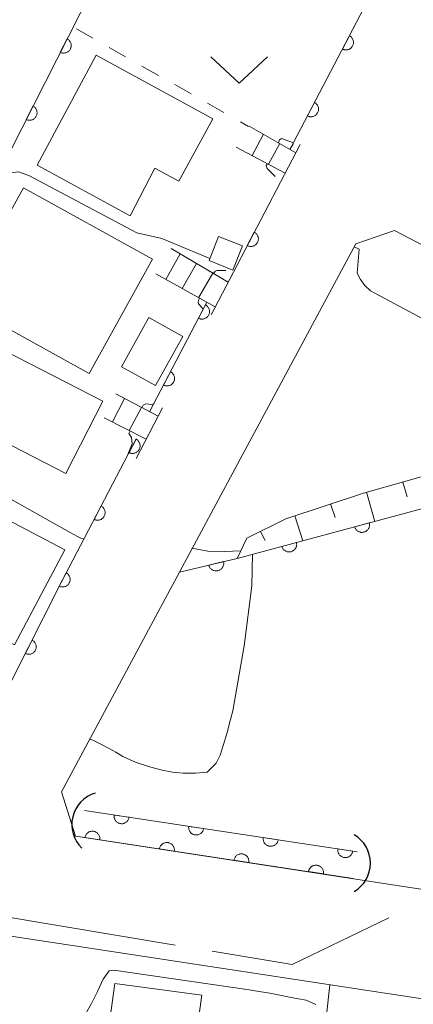
# Model space of a CAD drawing. Units: millimetres. Extents: x -74000 to -71999, y 37500 to 39000.
# Drawn here: x -72186 to -72160, y 37590 to 37655 of the extents above; entities that cross this region are included whole.
import ezdxf

# ---------------------------------------------------------------- set-up
doc = ezdxf.new("R2010")
doc.units = ezdxf.units.MM
for name, color, linetype, lineweight in [('110600_大字・町・丁目界', 7, 'Continuous', 20), ('210100_道路縁（街区線）', 7, 'Continuous', 15), ('221400_石段', 7, 'Continuous', 15), ('221499_石段（中）', 7, 'Continuous', 15), ('300100_普通建物', 7, 'Continuous', 15), ('421906_坑口（真形）', 7, 'Continuous', 30), ('610111_人工斜面(上)', 7, 'Continuous', 9), ('610199_人工斜面(中)', 7, 'Continuous', 9), ('611000_被覆(直)', 7, 'Continuous', 20), ('630100_植生界', 7, 'Continuous', 9), ('631300_畑', 7, 'Continuous', 9), ('710100_等高線（計曲線）', 7, 'Continuous', 20), ('710200_等高線（主曲線）', 7, 'Continuous', 9)]:
    doc.layers.add(name, color=color, linetype=linetype, lineweight=lineweight)

msp = doc.modelspace()

# ---------------------------------------------------------------- linework, layer by layer
at = {"layer": '110600_大字・町・丁目界'}
msp.add_line((-72187.858, 37595.785), (-72175.528, 37593.73), dxfattribs=at)
at = {"layer": '110600_大字・町・丁目界', "flags": 128}
msp.add_lwpolyline([(-72173.062, 37593.319), (-72167.757, 37592.435), (-72161.342, 37595.528)], dxfattribs=at)
at = {"layer": '210100_道路縁（街区線）', "flags": 128}
for points in [[(-72015.73, 37676.34), (-72015.39, 37672.43), (-72047.6, 37637.86), (-72062.81, 37621.73), (-72068.69, 37615.07), (-72072.79, 37610.93), (-72077.42, 37607.09), (-72084.05, 37603.11), (-72090.76, 37599.31), (-72097.6, 37595.79), (-72102.04, 37594.18), (-72110.72, 37592.72), (-72121.57, 37593.06), (-72150.87, 37596.15), (-72182.13, 37600.95), (-72183.05, 37603.9), (-72163.54, 37640.23), (-72160.97, 37641.11), (-72132.13, 37626.03), (-72127.69, 37626.68), (-72122.8, 37628.96), (-72122.03, 37630.36)], [(-72167.23, 37646.81), (-72168.53, 37644.32)], [(-72171.66, 37638.34), (-72173.13, 37635.52)], [(-72176.36, 37629.35), (-72178.11, 37626)], [(-72269.38, 37575.61), (-72267.31, 37579.41), (-72254.91, 37600.9), (-72254.03, 37601.79), (-72251.82, 37601.12), (-72242.44, 37601), (-72190.19, 37594.9), (-72152.59, 37589.16), (-72140.05, 37587.92), (-72138.88, 37587.84), (-72130.41, 37587.06), (-72130.73, 37584.72), (-72131.54, 37583.18), (-72143.11, 37571.71), (-72147.62, 37568.01), (-72152.54, 37563.92), (-72155.98, 37561.52), (-72160.22, 37558.75), (-72160.66, 37558.51), (-72163.04, 37557.26), (-72168.37, 37555.37), (-72169.21, 37555.05)]]:
    msp.add_lwpolyline(points, dxfattribs=at)
at = {"layer": '221400_石段', "flags": 128}
for points in [[(-72167.51, 37646.26), (-72170.6, 37648.02)], [(-72168.22, 37644.91), (-72171.47, 37646.64)], [(-72172.01, 37637.68), (-72175.78, 37639.91)], [(-72172.87, 37636.04), (-72176.79, 37638.23)], [(-72176.65, 37628.8), (-72179.46, 37630.28)], [(-72177.45, 37627.27), (-72180.22, 37628.7)]]:
    msp.add_lwpolyline(points, dxfattribs=at)
at = {"layer": '221499_石段（中）', "flags": 128}
for points in [[(-72170.42, 37646.09), (-72169.67, 37647.49)], [(-72169.32, 37645.5), (-72168.58, 37646.87)], [(-72176.14, 37637.86), (-72175.19, 37639.56)], [(-72175.05, 37637.26), (-72174.11, 37638.92)], [(-72173.96, 37636.65), (-72173.03, 37638.28)], [(-72179.67, 37628.42), (-72178.87, 37629.97)], [(-72178.56, 37627.85), (-72177.76, 37629.38)]]:
    msp.add_lwpolyline(points, dxfattribs=at)
at = {"layer": '300100_普通建物', "flags": 128}
for points in [[(-72178.51, 37642.08), (-72184.67, 37645.45), (-72180.76, 37652.74), (-72173.02, 37648.52), (-72175.28, 37644.39), (-72176.86, 37645.25), (-72178.51, 37642.08)], [(-72181.23, 37631.62), (-72189.78, 37636.36), (-72185.57, 37643.95), (-72177.02, 37639.21), (-72181.23, 37631.62)], [(-72172.64, 37640.72), (-72173.27, 37639.12), (-72171.69, 37638.49), (-72171.05, 37640.09), (-72172.64, 37640.72)], [(-72180.31, 37629.8), (-72182.77, 37625), (-72193.43, 37630.47), (-72190.97, 37635.26), (-72180.31, 37629.8)], [(-72176.82, 37630.83), (-72179.08, 37632.08), (-72177.27, 37635.34), (-72175.01, 37634.09), (-72176.82, 37630.83)], [(-72182.83, 37619.93), (-72186.17, 37613.63), (-72199.75, 37620.77), (-72196.42, 37627.08), (-72182.83, 37619.93)], [(-72174.12, 37587.73), (-72166.36, 37586.68), (-72168.8, 37569.67), (-72176.43, 37570.83), (-72175.72, 37575.51), (-72180.74, 37576.27), (-72181.02, 37578.02), (-72190.95, 37579.37), (-72189.64, 37589.03), (-72179.98, 37587.72), (-72179.9, 37588.44), (-72179.52, 37591.19), (-72173.76, 37590.41), (-72174.12, 37587.73)]]:
    msp.add_lwpolyline(points, dxfattribs=at)
at = {"layer": '421906_坑口（真形）'}
for centre, start, end in [((-72180.208503, 37601.722784), 106.227127, 226.228582), ((-72164.7325, 37599.1595), 299.999272, 60.000728)]:
    msp.add_arc(centre, 2.165048, start, end, dxfattribs=at)
at = {"layer": '610111_人工斜面(上)', "flags": 128}
msp.add_lwpolyline([(-72171.4, 37619.37), (-72170.76, 37620.7), (-72168.19, 37622), (-72163.02, 37623.7), (-72157.42, 37625.29), (-72152.56, 37626.35), (-72147.5, 37626.77), (-72143.33, 37625.69), (-72138.43, 37623.66), (-72133.44, 37620.57), (-72127.9, 37617.58), (-72127.74, 37617.55)], dxfattribs=at)
at = {"layer": '610199_人工斜面(中)', "flags": 128}
for points in [[(-72160.42, 37624.43), (-72160.14, 37623.45)], [(-72162.83, 37623.75), (-72162.28, 37621.82)], [(-72165.21, 37622.98), (-72164.91, 37622.09)], [(-72167.58, 37622.2), (-72167.06, 37620.54)], [(-72169.85, 37621.16), (-72169.54, 37620.56)]]:
    msp.add_lwpolyline(points, dxfattribs=at)
at = {"layer": '611000_被覆(直)'}
for p, q in [((-72167.91, 37646.48), (-72167.68, 37646.91)), ((-72171.66, 37638.34), (-72168.53, 37644.32)), ((-72177.22, 37629.09), (-72173.43, 37636.32)), ((-72181.54, 37602.65), (-72163.44, 37599.91)), ((-72163.71, 37598.15), (-72181.81, 37600.9))]:
    msp.add_line(p, q, dxfattribs=at)
at = {"layer": '611000_被覆(直)', "flags": 128}
for points in [[(-72167.67, 37646.94), (-72160.06, 37661.48), (-72159.75, 37664.39), (-72186.46, 37678.96)], [(-72209.97, 37641.33), (-72212.46, 37636.7), (-72195.8, 37628.01), (-72173.28, 37672.34)], [(-72182.687, 37653.823), (-72183.14, 37652.931)], [(-72183.14, 37652.931), (-72183.1, 37652.913), (-72183.059, 37652.899), (-72183.017, 37652.888), (-72182.974, 37652.881), (-72182.93, 37652.878), (-72182.887, 37652.878), (-72182.843, 37652.882), (-72182.801, 37652.89), (-72182.758, 37652.901), (-72182.717, 37652.917), (-72182.678, 37652.936), (-72182.64, 37652.958), (-72182.605, 37652.984), (-72182.572, 37653.012), (-72182.541, 37653.043), (-72182.514, 37653.077), (-72182.489, 37653.112), (-72182.468, 37653.151), (-72182.449, 37653.191), (-72182.435, 37653.232), (-72182.424, 37653.273), (-72182.417, 37653.317), (-72182.414, 37653.36), (-72182.414, 37653.404), (-72182.418, 37653.447), (-72182.426, 37653.49), (-72182.437, 37653.532), (-72182.454, 37653.573), (-72182.472, 37653.613), (-72182.494, 37653.65), (-72182.52, 37653.685), (-72182.548, 37653.719), (-72182.58, 37653.749), (-72182.613, 37653.776), (-72182.649, 37653.801), (-72182.687, 37653.823)], [(-72163.96, 37654.028), (-72164.424, 37653.142)], [(-72164.424, 37653.142), (-72164.384, 37653.123), (-72164.343, 37653.109), (-72164.302, 37653.097), (-72164.259, 37653.089), (-72164.215, 37653.086), (-72164.171, 37653.085), (-72164.128, 37653.089), (-72164.085, 37653.097), (-72164.043, 37653.107), (-72164.002, 37653.123), (-72163.962, 37653.14), (-72163.924, 37653.163), (-72163.889, 37653.188), (-72163.855, 37653.215), (-72163.824, 37653.247), (-72163.797, 37653.28), (-72163.771, 37653.315), (-72163.749, 37653.353), (-72163.731, 37653.393), (-72163.716, 37653.434), (-72163.704, 37653.475), (-72163.696, 37653.518), (-72163.693, 37653.562), (-72163.693, 37653.606), (-72163.696, 37653.649), (-72163.704, 37653.692), (-72163.714, 37653.734), (-72163.73, 37653.775), (-72163.748, 37653.815), (-72163.77, 37653.853), (-72163.795, 37653.888), (-72163.823, 37653.922), (-72163.854, 37653.953), (-72163.887, 37653.98), (-72163.922, 37654.006), (-72163.96, 37654.028)], [(-72166.279, 37649.598), (-72166.743, 37648.712)], [(-72166.743, 37648.712), (-72166.703, 37648.693), (-72166.662, 37648.679), (-72166.62, 37648.667), (-72166.577, 37648.659), (-72166.534, 37648.656), (-72166.49, 37648.655), (-72166.447, 37648.659), (-72166.404, 37648.667), (-72166.361, 37648.677), (-72166.32, 37648.693), (-72166.281, 37648.711), (-72166.243, 37648.733), (-72166.207, 37648.758), (-72166.174, 37648.786), (-72166.143, 37648.817), (-72166.115, 37648.85), (-72166.09, 37648.885), (-72166.068, 37648.923), (-72166.049, 37648.963), (-72166.034, 37649.004), (-72166.023, 37649.045), (-72166.015, 37649.089), (-72166.012, 37649.132), (-72166.011, 37649.176), (-72166.014, 37649.219), (-72166.023, 37649.262), (-72166.033, 37649.304), (-72166.049, 37649.345), (-72166.066, 37649.385), (-72166.088, 37649.423), (-72166.114, 37649.458), (-72166.141, 37649.492), (-72166.172, 37649.523), (-72166.205, 37649.551), (-72166.241, 37649.576), (-72166.279, 37649.598)], [(-72184.951, 37649.365), (-72185.404, 37648.474)], [(-72185.404, 37648.474), (-72185.364, 37648.455), (-72185.323, 37648.441), (-72185.282, 37648.43), (-72185.238, 37648.423), (-72185.195, 37648.42), (-72185.151, 37648.42), (-72185.108, 37648.424), (-72185.065, 37648.432), (-72185.023, 37648.443), (-72184.982, 37648.46), (-72184.942, 37648.478), (-72184.905, 37648.5), (-72184.87, 37648.526), (-72184.836, 37648.554), (-72184.806, 37648.586), (-72184.779, 37648.619), (-72184.754, 37648.655), (-72184.732, 37648.693), (-72184.714, 37648.733), (-72184.7, 37648.774), (-72184.689, 37648.816), (-72184.681, 37648.859), (-72184.678, 37648.902), (-72184.679, 37648.946), (-72184.682, 37648.99), (-72184.691, 37649.032), (-72184.702, 37649.075), (-72184.718, 37649.115), (-72184.736, 37649.155), (-72184.759, 37649.192), (-72184.785, 37649.228), (-72184.813, 37649.261), (-72184.844, 37649.292), (-72184.877, 37649.319), (-72184.913, 37649.343), (-72184.951, 37649.365)], [(-72170.269, 37640.998), (-72170.733, 37640.112)], [(-72170.733, 37640.112), (-72170.693, 37640.093), (-72170.652, 37640.079), (-72170.61, 37640.067), (-72170.567, 37640.059), (-72170.524, 37640.056), (-72170.48, 37640.055), (-72170.437, 37640.059), (-72170.394, 37640.067), (-72170.351, 37640.077), (-72170.31, 37640.093), (-72170.271, 37640.111), (-72170.233, 37640.133), (-72170.197, 37640.158), (-72170.164, 37640.185), (-72170.133, 37640.217), (-72170.105, 37640.25), (-72170.08, 37640.285), (-72170.058, 37640.323), (-72170.039, 37640.363), (-72170.024, 37640.404), (-72170.013, 37640.445), (-72170.005, 37640.488), (-72170.001, 37640.532), (-72170.001, 37640.576), (-72170.004, 37640.619), (-72170.012, 37640.662), (-72170.023, 37640.704), (-72170.039, 37640.745), (-72170.056, 37640.785), (-72170.078, 37640.823), (-72170.104, 37640.858), (-72170.131, 37640.892), (-72170.162, 37640.923), (-72170.195, 37640.95), (-72170.231, 37640.976), (-72170.269, 37640.998)], [(-72173.506, 37636.176), (-72173.97, 37635.29)], [(-72173.97, 37635.29), (-72173.93, 37635.271), (-72173.889, 37635.257), (-72173.848, 37635.245), (-72173.805, 37635.237), (-72173.761, 37635.233), (-72173.717, 37635.233), (-72173.674, 37635.236), (-72173.631, 37635.244), (-72173.589, 37635.255), (-72173.548, 37635.271), (-72173.508, 37635.288), (-72173.47, 37635.31), (-72173.435, 37635.335), (-72173.401, 37635.363), (-72173.37, 37635.394), (-72173.343, 37635.427), (-72173.317, 37635.462), (-72173.295, 37635.501), (-72173.276, 37635.54), (-72173.262, 37635.581), (-72173.25, 37635.623), (-72173.242, 37635.666), (-72173.239, 37635.709), (-72173.238, 37635.753), (-72173.242, 37635.796), (-72173.25, 37635.839), (-72173.26, 37635.882), (-72173.276, 37635.923), (-72173.293, 37635.963), (-72173.315, 37636), (-72173.341, 37636.036), (-72173.368, 37636.07), (-72173.399, 37636.101), (-72173.432, 37636.128), (-72173.468, 37636.153), (-72173.506, 37636.176)], [(-72175.827, 37631.747), (-72176.291, 37630.861)], [(-72176.291, 37630.861), (-72176.252, 37630.843), (-72176.211, 37630.828), (-72176.169, 37630.817), (-72176.126, 37630.809), (-72176.083, 37630.805), (-72176.039, 37630.805), (-72175.995, 37630.808), (-72175.953, 37630.816), (-72175.91, 37630.826), (-72175.869, 37630.842), (-72175.829, 37630.86), (-72175.792, 37630.882), (-72175.756, 37630.907), (-72175.722, 37630.935), (-72175.691, 37630.966), (-72175.664, 37630.999), (-72175.639, 37631.034), (-72175.616, 37631.072), (-72175.598, 37631.112), (-72175.583, 37631.153), (-72175.572, 37631.194), (-72175.564, 37631.237), (-72175.56, 37631.281), (-72175.56, 37631.325), (-72175.563, 37631.368), (-72175.571, 37631.411), (-72175.581, 37631.453), (-72175.597, 37631.494), (-72175.615, 37631.534), (-72175.637, 37631.572), (-72175.662, 37631.607), (-72175.69, 37631.641), (-72175.721, 37631.672), (-72175.754, 37631.7), (-72175.789, 37631.725), (-72175.827, 37631.747)], [(-72222.21, 37619.21), (-72207.11, 37611.52), (-72202.45, 37619.62), (-72186.61, 37610.77), (-72183.11, 37617.73), (-72178.1, 37627.29)], [(-72178.109, 37627.274), (-72178.573, 37626.388)], [(-72178.573, 37626.388), (-72178.533, 37626.369), (-72178.492, 37626.355), (-72178.451, 37626.343), (-72178.407, 37626.335), (-72178.364, 37626.332), (-72178.32, 37626.331), (-72178.277, 37626.334), (-72178.234, 37626.342), (-72178.191, 37626.353), (-72178.15, 37626.369), (-72178.111, 37626.386), (-72178.073, 37626.408), (-72178.037, 37626.434), (-72178.004, 37626.461), (-72177.973, 37626.492), (-72177.945, 37626.525), (-72177.92, 37626.561), (-72177.898, 37626.599), (-72177.879, 37626.639), (-72177.865, 37626.679), (-72177.853, 37626.721), (-72177.845, 37626.764), (-72177.842, 37626.807), (-72177.841, 37626.851), (-72177.844, 37626.895), (-72177.852, 37626.937), (-72177.863, 37626.98), (-72177.879, 37627.021), (-72177.896, 37627.061), (-72177.918, 37627.098), (-72177.944, 37627.134), (-72177.971, 37627.168), (-72178.002, 37627.199), (-72178.035, 37627.226), (-72178.071, 37627.251), (-72178.109, 37627.274)], [(-72175.23, 37618.46), (-72171.41, 37619.37), (-72148.83, 37625.43)], [(-72180.43, 37622.845), (-72180.894, 37621.959)], [(-72180.894, 37621.959), (-72180.854, 37621.94), (-72180.813, 37621.926), (-72180.772, 37621.914), (-72180.728, 37621.906), (-72180.685, 37621.903), (-72180.641, 37621.902), (-72180.598, 37621.906), (-72180.555, 37621.914), (-72180.512, 37621.924), (-72180.471, 37621.94), (-72180.432, 37621.957), (-72180.394, 37621.98), (-72180.358, 37622.005), (-72180.325, 37622.032), (-72180.294, 37622.064), (-72180.266, 37622.097), (-72180.241, 37622.132), (-72180.219, 37622.17), (-72180.2, 37622.21), (-72180.185, 37622.251), (-72180.174, 37622.292), (-72180.166, 37622.335), (-72180.162, 37622.379), (-72180.162, 37622.422), (-72180.165, 37622.466), (-72180.173, 37622.509), (-72180.184, 37622.551), (-72180.199, 37622.592), (-72180.217, 37622.632), (-72180.239, 37622.669), (-72180.264, 37622.705), (-72180.292, 37622.739), (-72180.323, 37622.77), (-72180.356, 37622.797), (-72180.391, 37622.823), (-72180.43, 37622.845)], [(-72162.647, 37621.722), (-72163.613, 37621.463)], [(-72163.613, 37621.463), (-72163.599, 37621.421), (-72163.583, 37621.381), (-72163.563, 37621.342), (-72163.54, 37621.305), (-72163.513, 37621.271), (-72163.483, 37621.239), (-72163.452, 37621.209), (-72163.417, 37621.183), (-72163.38, 37621.159), (-72163.341, 37621.139), (-72163.301, 37621.122), (-72163.259, 37621.109), (-72163.216, 37621.1), (-72163.173, 37621.094), (-72163.129, 37621.092), (-72163.086, 37621.094), (-72163.043, 37621.1), (-72163, 37621.109), (-72162.958, 37621.123), (-72162.918, 37621.14), (-72162.88, 37621.159), (-72162.843, 37621.183), (-72162.809, 37621.209), (-72162.776, 37621.239), (-72162.746, 37621.271), (-72162.721, 37621.305), (-72162.696, 37621.342), (-72162.677, 37621.381), (-72162.66, 37621.421), (-72162.647, 37621.463), (-72162.638, 37621.506), (-72162.632, 37621.549), (-72162.63, 37621.593), (-72162.632, 37621.636), (-72162.638, 37621.679), (-72162.647, 37621.722)], [(-72167.476, 37620.426), (-72168.442, 37620.167)], [(-72168.442, 37620.167), (-72168.429, 37620.125), (-72168.412, 37620.085), (-72168.392, 37620.046), (-72168.369, 37620.009), (-72168.342, 37619.975), (-72168.312, 37619.942), (-72168.281, 37619.913), (-72168.246, 37619.887), (-72168.209, 37619.863), (-72168.17, 37619.843), (-72168.13, 37619.826), (-72168.088, 37619.813), (-72168.045, 37619.804), (-72168.002, 37619.798), (-72167.958, 37619.796), (-72167.916, 37619.798), (-72167.872, 37619.804), (-72167.829, 37619.813), (-72167.787, 37619.827), (-72167.747, 37619.844), (-72167.709, 37619.863), (-72167.672, 37619.887), (-72167.638, 37619.913), (-72167.605, 37619.943), (-72167.576, 37619.975), (-72167.55, 37620.009), (-72167.525, 37620.046), (-72167.506, 37620.085), (-72167.489, 37620.125), (-72167.476, 37620.167), (-72167.467, 37620.21), (-72167.461, 37620.253), (-72167.459, 37620.297), (-72167.461, 37620.34), (-72167.467, 37620.383), (-72167.476, 37620.426)], [(-72172.312, 37619.155), (-72173.284, 37618.923)], [(-72173.284, 37618.923), (-72173.272, 37618.881), (-72173.256, 37618.841), (-72173.238, 37618.802), (-72173.216, 37618.764), (-72173.19, 37618.729), (-72173.161, 37618.696), (-72173.13, 37618.665), (-72173.096, 37618.638), (-72173.06, 37618.613), (-72173.022, 37618.592), (-72172.982, 37618.574), (-72172.941, 37618.56), (-72172.898, 37618.55), (-72172.855, 37618.543), (-72172.812, 37618.54), (-72172.769, 37618.541), (-72172.725, 37618.545), (-72172.682, 37618.553), (-72172.64, 37618.565), (-72172.599, 37618.581), (-72172.561, 37618.599), (-72172.523, 37618.622), (-72172.488, 37618.648), (-72172.455, 37618.676), (-72172.424, 37618.707), (-72172.397, 37618.741), (-72172.372, 37618.777), (-72172.351, 37618.816), (-72172.333, 37618.855), (-72172.319, 37618.896), (-72172.308, 37618.939), (-72172.301, 37618.982), (-72172.298, 37619.026), (-72172.299, 37619.069), (-72172.303, 37619.112), (-72172.312, 37619.155)], [(-72182.75, 37618.416), (-72183.215, 37617.53)], [(-72183.215, 37617.53), (-72183.175, 37617.512), (-72183.134, 37617.497), (-72183.092, 37617.486), (-72183.049, 37617.478), (-72183.006, 37617.474), (-72182.962, 37617.474), (-72182.919, 37617.477), (-72182.876, 37617.485), (-72182.833, 37617.495), (-72182.792, 37617.511), (-72182.753, 37617.529), (-72182.715, 37617.551), (-72182.679, 37617.576), (-72182.646, 37617.604), (-72182.615, 37617.635), (-72182.587, 37617.668), (-72182.562, 37617.703), (-72182.54, 37617.741), (-72182.521, 37617.781), (-72182.506, 37617.822), (-72182.495, 37617.863), (-72182.487, 37617.907), (-72182.483, 37617.95), (-72182.483, 37617.994), (-72182.486, 37618.037), (-72182.494, 37618.08), (-72182.505, 37618.123), (-72182.52, 37618.164), (-72182.538, 37618.203), (-72182.56, 37618.241), (-72182.585, 37618.277), (-72182.613, 37618.31), (-72182.644, 37618.341), (-72182.677, 37618.369), (-72182.712, 37618.394), (-72182.75, 37618.416)], [(-72185.008, 37613.955), (-72185.458, 37613.062)], [(-72185.458, 37613.062), (-72185.417, 37613.044), (-72185.376, 37613.03), (-72185.335, 37613.019), (-72185.291, 37613.012), (-72185.248, 37613.009), (-72185.204, 37613.009), (-72185.161, 37613.013), (-72185.118, 37613.022), (-72185.076, 37613.033), (-72185.035, 37613.05), (-72184.996, 37613.068), (-72184.958, 37613.091), (-72184.923, 37613.116), (-72184.89, 37613.144), (-72184.859, 37613.176), (-72184.832, 37613.21), (-72184.808, 37613.245), (-72184.786, 37613.284), (-72184.768, 37613.324), (-72184.754, 37613.365), (-72184.743, 37613.407), (-72184.736, 37613.45), (-72184.733, 37613.493), (-72184.734, 37613.537), (-72184.738, 37613.581), (-72184.747, 37613.623), (-72184.758, 37613.666), (-72184.774, 37613.706), (-72184.792, 37613.746), (-72184.815, 37613.783), (-72184.841, 37613.818), (-72184.869, 37613.851), (-72184.901, 37613.882), (-72184.934, 37613.909), (-72184.97, 37613.934), (-72185.008, 37613.955)], [(-72179.563, 37602.351), (-72179.567, 37602.307), (-72179.568, 37602.263), (-72179.565, 37602.221), (-72179.558, 37602.177), (-72179.548, 37602.135), (-72179.534, 37602.093), (-72179.517, 37602.053), (-72179.495, 37602.016), (-72179.471, 37601.979), (-72179.443, 37601.945), (-72179.413, 37601.913), (-72179.38, 37601.885), (-72179.345, 37601.859), (-72179.308, 37601.837), (-72179.268, 37601.818), (-72179.228, 37601.802), (-72179.186, 37601.79), (-72179.143, 37601.781), (-72179.099, 37601.777), (-72179.056, 37601.776), (-72179.013, 37601.779), (-72178.969, 37601.786), (-72178.927, 37601.796), (-72178.886, 37601.81), (-72178.846, 37601.827), (-72178.808, 37601.849), (-72178.771, 37601.873), (-72178.738, 37601.901), (-72178.706, 37601.931), (-72178.677, 37601.964), (-72178.652, 37601.999), (-72178.629, 37602.036), (-72178.61, 37602.076), (-72178.595, 37602.116), (-72178.582, 37602.158), (-72178.574, 37602.201)], [(-72178.574, 37602.201), (-72179.563, 37602.351)], [(-72180.517, 37600.704), (-72180.512, 37600.747), (-72180.512, 37600.791), (-72180.515, 37600.834), (-72180.521, 37600.877), (-72180.532, 37600.919), (-72180.546, 37600.961), (-72180.563, 37601.001), (-72180.585, 37601.039), (-72180.608, 37601.075), (-72180.637, 37601.109), (-72180.666, 37601.141), (-72180.699, 37601.169), (-72180.735, 37601.195), (-72180.772, 37601.218), (-72180.811, 37601.237), (-72180.852, 37601.252), (-72180.893, 37601.264), (-72180.936, 37601.273), (-72180.98, 37601.278), (-72181.024, 37601.278), (-72181.066, 37601.276), (-72181.11, 37601.269), (-72181.152, 37601.258), (-72181.194, 37601.244), (-72181.234, 37601.227), (-72181.271, 37601.206), (-72181.308, 37601.182), (-72181.342, 37601.154), (-72181.374, 37601.124), (-72181.402, 37601.091), (-72181.428, 37601.055), (-72181.45, 37601.018), (-72181.47, 37600.979), (-72181.485, 37600.939), (-72181.497, 37600.897), (-72181.506, 37600.854)], [(-72174.619, 37601.602), (-72174.623, 37601.558), (-72174.624, 37601.515), (-72174.621, 37601.472), (-72174.615, 37601.429), (-72174.604, 37601.387), (-72174.59, 37601.345), (-72174.573, 37601.305), (-72174.551, 37601.267), (-72174.527, 37601.23), (-72174.499, 37601.197), (-72174.47, 37601.165), (-72174.436, 37601.137), (-72174.401, 37601.111), (-72174.364, 37601.088), (-72174.324, 37601.069), (-72174.284, 37601.054), (-72174.243, 37601.042), (-72174.199, 37601.033), (-72174.156, 37601.028), (-72174.112, 37601.028), (-72174.069, 37601.031), (-72174.026, 37601.037), (-72173.984, 37601.048), (-72173.942, 37601.062), (-72173.902, 37601.079), (-72173.864, 37601.101), (-72173.827, 37601.124), (-72173.794, 37601.153), (-72173.762, 37601.182), (-72173.734, 37601.215), (-72173.708, 37601.251), (-72173.685, 37601.288), (-72173.666, 37601.328), (-72173.651, 37601.368), (-72173.639, 37601.409), (-72173.63, 37601.453)], [(-72173.63, 37601.453), (-72174.619, 37601.602)], [(-72181.506, 37600.854), (-72180.517, 37600.704)], [(-72169.675, 37600.854), (-72169.68, 37600.81), (-72169.68, 37600.767), (-72169.678, 37600.724), (-72169.671, 37600.68), (-72169.66, 37600.638), (-72169.646, 37600.597), (-72169.629, 37600.557), (-72169.608, 37600.519), (-72169.584, 37600.482), (-72169.556, 37600.448), (-72169.526, 37600.417), (-72169.493, 37600.388), (-72169.457, 37600.363), (-72169.42, 37600.34), (-72169.381, 37600.321), (-72169.34, 37600.306), (-72169.299, 37600.293), (-72169.256, 37600.285), (-72169.212, 37600.28), (-72169.168, 37600.28), (-72169.126, 37600.282), (-72169.082, 37600.289), (-72169.04, 37600.3), (-72168.998, 37600.314), (-72168.958, 37600.331), (-72168.921, 37600.352), (-72168.884, 37600.376), (-72168.85, 37600.404), (-72168.818, 37600.434), (-72168.79, 37600.467), (-72168.764, 37600.503), (-72168.742, 37600.54), (-72168.723, 37600.579), (-72168.707, 37600.619), (-72168.695, 37600.661), (-72168.686, 37600.704)], [(-72168.686, 37600.704), (-72169.675, 37600.854)], [(-72175.574, 37599.953), (-72175.569, 37599.996), (-72175.569, 37600.04), (-72175.571, 37600.083), (-72175.578, 37600.126), (-72175.589, 37600.168), (-72175.603, 37600.21), (-72175.62, 37600.25), (-72175.641, 37600.287), (-72175.665, 37600.324), (-72175.693, 37600.358), (-72175.723, 37600.39), (-72175.756, 37600.418), (-72175.792, 37600.444), (-72175.829, 37600.467), (-72175.868, 37600.486), (-72175.908, 37600.501), (-72175.95, 37600.513), (-72175.993, 37600.522), (-72176.037, 37600.527), (-72176.08, 37600.527), (-72176.123, 37600.525), (-72176.167, 37600.518), (-72176.209, 37600.507), (-72176.25, 37600.493), (-72176.29, 37600.476), (-72176.328, 37600.454), (-72176.365, 37600.431), (-72176.399, 37600.403), (-72176.43, 37600.373), (-72176.459, 37600.34), (-72176.484, 37600.304), (-72176.507, 37600.267), (-72176.526, 37600.228), (-72176.542, 37600.188), (-72176.554, 37600.146), (-72176.563, 37600.103)], [(-72176.563, 37600.103), (-72175.574, 37599.953)], [(-72164.732, 37600.106), (-72164.736, 37600.062), (-72164.737, 37600.018), (-72164.734, 37599.975), (-72164.727, 37599.932), (-72164.717, 37599.89), (-72164.703, 37599.848), (-72164.685, 37599.808), (-72164.664, 37599.771), (-72164.64, 37599.734), (-72164.612, 37599.7), (-72164.582, 37599.668), (-72164.549, 37599.64), (-72164.514, 37599.614), (-72164.477, 37599.592), (-72164.437, 37599.572), (-72164.397, 37599.557), (-72164.355, 37599.545), (-72164.312, 37599.536), (-72164.268, 37599.532), (-72164.225, 37599.531), (-72164.182, 37599.534), (-72164.138, 37599.54), (-72164.096, 37599.551), (-72164.055, 37599.565), (-72164.015, 37599.582), (-72163.977, 37599.604), (-72163.94, 37599.628), (-72163.906, 37599.656), (-72163.875, 37599.686), (-72163.846, 37599.719), (-72163.821, 37599.754), (-72163.798, 37599.791), (-72163.779, 37599.831), (-72163.764, 37599.871), (-72163.751, 37599.913), (-72163.743, 37599.956)], [(-72163.743, 37599.956), (-72164.732, 37600.106)], [(-72170.631, 37599.201), (-72170.626, 37599.245), (-72170.625, 37599.289), (-72170.628, 37599.332), (-72170.635, 37599.375), (-72170.645, 37599.417), (-72170.659, 37599.459), (-72170.676, 37599.499), (-72170.698, 37599.536), (-72170.722, 37599.573), (-72170.75, 37599.607), (-72170.78, 37599.639), (-72170.813, 37599.667), (-72170.848, 37599.693), (-72170.885, 37599.716), (-72170.925, 37599.735), (-72170.965, 37599.75), (-72171.007, 37599.762), (-72171.05, 37599.771), (-72171.094, 37599.776), (-72171.137, 37599.776), (-72171.18, 37599.773), (-72171.223, 37599.767), (-72171.265, 37599.756), (-72171.307, 37599.742), (-72171.347, 37599.725), (-72171.385, 37599.703), (-72171.422, 37599.68), (-72171.455, 37599.651), (-72171.487, 37599.622), (-72171.515, 37599.589), (-72171.541, 37599.553), (-72171.564, 37599.516), (-72171.583, 37599.477), (-72171.598, 37599.436), (-72171.611, 37599.395), (-72171.619, 37599.352)], [(-72171.619, 37599.352), (-72170.631, 37599.201)], [(-72165.687, 37598.45), (-72165.683, 37598.494), (-72165.682, 37598.538), (-72165.685, 37598.581), (-72165.691, 37598.624), (-72165.702, 37598.666), (-72165.716, 37598.708), (-72165.733, 37598.748), (-72165.755, 37598.785), (-72165.778, 37598.822), (-72165.807, 37598.856), (-72165.836, 37598.888), (-72165.869, 37598.916), (-72165.905, 37598.942), (-72165.942, 37598.965), (-72165.982, 37598.984), (-72166.022, 37598.999), (-72166.063, 37599.011), (-72166.107, 37599.02), (-72166.15, 37599.024), (-72166.194, 37599.025), (-72166.237, 37599.022), (-72166.28, 37599.016), (-72166.322, 37599.005), (-72166.364, 37598.991), (-72166.404, 37598.974), (-72166.441, 37598.952), (-72166.478, 37598.929), (-72166.512, 37598.9), (-72166.544, 37598.871), (-72166.572, 37598.838), (-72166.598, 37598.802), (-72166.621, 37598.765), (-72166.64, 37598.726), (-72166.655, 37598.685), (-72166.667, 37598.644), (-72166.676, 37598.601)], [(-72166.676, 37598.601), (-72165.687, 37598.45)], [(-72168.2, 37564.35), (-72165.27, 37591.09), (-72165.1, 37591.07)]]:
    msp.add_lwpolyline(points, dxfattribs=at)
at = {"layer": '630100_植生界'}
for p, q in [((-72182.07, 37654.48), (-72180.982, 37653.864)), ((-72179.895, 37653.248), (-72178.807, 37652.631)), ((-72177.72, 37652.015), (-72176.632, 37651.399)), ((-72175.545, 37650.783), (-72174.457, 37650.167)), ((-72173.369, 37649.551), (-72172.282, 37648.934)), ((-72171.194, 37648.318), (-72170.65, 37648.01))]:
    msp.add_line(p, q, dxfattribs=at)
at = {"layer": '631300_畑', "flags": 128}
msp.add_lwpolyline([(-72173.155, 37652.635), (-72171.28, 37650.885), (-72169.405, 37652.635)], dxfattribs=at)
at = {"layer": '710100_等高線（計曲線）', "flags": 128}
for points in [[(-72181.18, 37607.38), (-72180.98, 37607.31), (-72180.45, 37607.06), (-72179.94, 37606.79), (-72179.45, 37606.51), (-72178.98, 37606.24), (-72178.51, 37606.01), (-72178.03, 37605.82), (-72177.14, 37605.53), (-72176.39, 37605.32), (-72175.69, 37605.2), (-72175.01, 37605.12), (-72174.18, 37605.12), (-72173.39, 37605.2), (-72172.79, 37605.8), (-72172.54, 37606.33), (-72172.31, 37607.03), (-72172.07, 37607.83), (-72171.84, 37608.68), (-72171.69, 37609.27), (-72170.949, 37613.581), (-72170.433, 37617.543), (-72170.389, 37619.644)], [(-72166.18, 37589.79), (-72166.83, 37590.07), (-72167.33, 37590.16), (-72167.93, 37590.27), (-72168.57, 37590.4), (-72169.25, 37590.53), (-72169.94, 37590.65), (-72170.61, 37590.75), (-72179.58, 37592.07), (-72179.89, 37592.02), (-72180.29, 37591.47), (-72180.66, 37590.65), (-72181.06, 37589.86), (-72181.44, 37589.19)]]:
    msp.add_lwpolyline(points, dxfattribs=at)
at = {"layer": '710200_等高線（主曲線）', "flags": 128}
for points in [[(-72168.6, 37647.12), (-72168.66, 37646.92)], [(-72168.6, 37647.12), (-72168.46, 37647.21)], [(-72168.46, 37647.21), (-72167.67, 37646.93)], [(-72187.36, 37644.58), (-72186.4, 37644.94), (-72185.91, 37645), (-72185.22, 37644.75), (-72178.07, 37640.95), (-72176.4, 37640.57), (-72173.22, 37639.25)], [(-72169.48, 37645.42), (-72169.41, 37645.52)], [(-72168.88, 37644.7), (-72169.41, 37645.22), (-72169.48, 37645.42)], [(-72169.41, 37645.52), (-72169.4, 37645.54)], [(-72163.65, 37640.03), (-72163.31, 37639.88), (-72163.45, 37638.29), (-72163.23, 37637.86), (-72162.94, 37637.47), (-72162.56, 37637.11), (-72136.74, 37623.3), (-72136.3, 37623.22), (-72135.9, 37623.34), (-72135.53, 37623.56), (-72133.67, 37625.65), (-72133.59, 37625.8), (-72133.53, 37625.99), (-72133.47, 37626.18), (-72133.4, 37626.39), (-72133.3, 37626.65)], [(-72172.87, 37638.41), (-72172.75, 37638.47), (-72172.15, 37638.46)], [(-72172.98, 37638.27), (-72172.87, 37638.41)], [(-72172.98, 37638.26), (-72172.98, 37638.27)], [(-72173.66, 37635.9), (-72173.92, 37636.2), (-72173.97, 37636.25), (-72173.99, 37636.36), (-72173.95, 37636.54), (-72173.9, 37636.62)], [(-72177.72, 37629.36), (-72177.64, 37629.53)], [(-72177.64, 37629.53), (-72177.46, 37629.61), (-72177.06, 37629.58)], [(-72177.06, 37629.58), (-72176.94, 37629.61)], [(-72178.37, 37626.96), (-72178.41, 37627.39), (-72178.59, 37627.65), (-72178.5, 37627.82)], [(-72193.61, 37627.31), (-72182.48, 37621.08)], [(-72178.65, 37626.26), (-72178.37, 37626.96)], [(-72182.48, 37621.08), (-72181.99, 37620.82)], [(-72181.99, 37620.82), (-72181.78, 37620.7)], [(-72181.78, 37620.7), (-72181.63, 37620.67)], [(-72174.41, 37620.05), (-72173.36, 37619.85), (-72172.23, 37619.82), (-72171.16, 37619.87)]]:
    msp.add_lwpolyline(points, dxfattribs=at)

doc.saveas('drawing.dxf')
